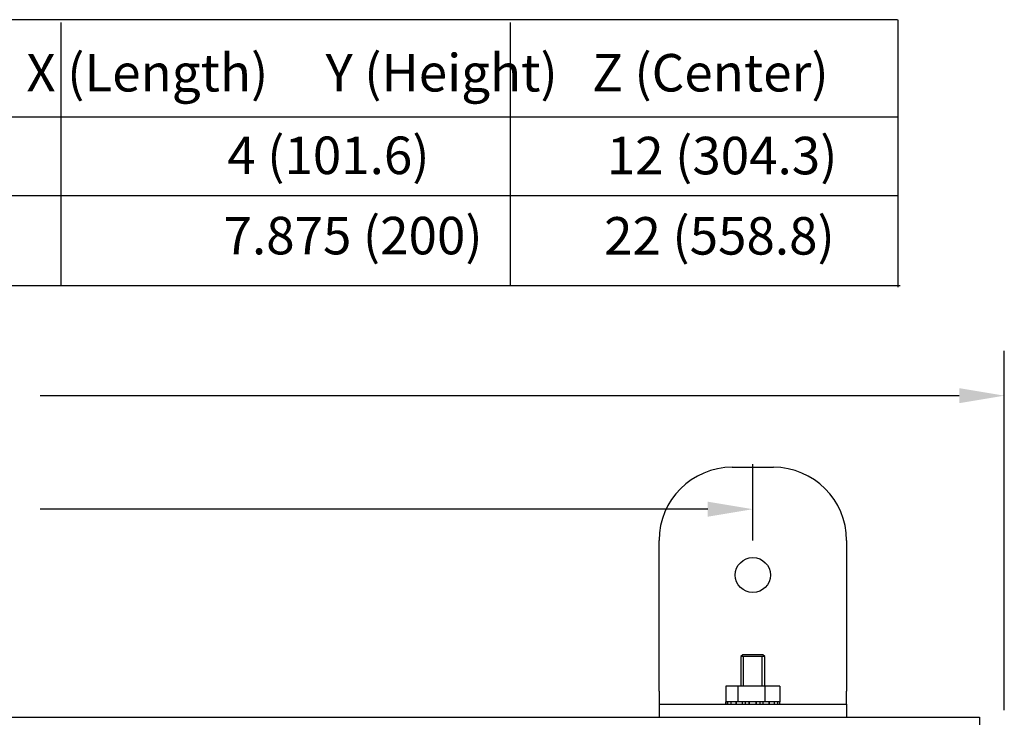
# Model space of a CAD drawing. Units: inches. Extents: x 1.3 to 14.7, y 0.9 to 6.5.
# Drawn here: x 8.1 to 12.1, y 3.7 to 6.5 of the extents above; entities that cross this region are included whole.
import ezdxf
from ezdxf.lldxf.tags import DXFTag

# ---------------------------------------------------------------- set-up
doc = ezdxf.new("R2010")
doc.units = ezdxf.units.IN
doc.header["$MEASUREMENT"] = 0
doc.styles.get("Standard").update_dxf_attribs({"font": 'romans.shx'})
tags = doc.linetypes.add('HIDDEN2', pattern=[0.1875, 0.125, -0.0625]).pattern_tags.tags
tags[6:7] = [DXFTag(74, 4), DXFTag(75, 0), DXFTag(340, '0'), DXFTag(46, 0.0), DXFTag(50, 0.0), DXFTag(44, 0.0), DXFTag(45, 0.0)]
tags[4:5] = [DXFTag(74, 4), DXFTag(75, 0), DXFTag(340, '0'), DXFTag(46, 0.0), DXFTag(50, 0.0), DXFTag(44, 0.0), DXFTag(45, 0.0)]

msp = doc.modelspace()

# ---------------------------------------------------------------- linework, layer by layer
for p, q in [((11.6485354243222, 6.515051076276858), (4.892667771649691, 6.515051076276859)), ((8.303139026274074, 6.503316175115337), (8.303139026274074, 5.451333476616934)), ((10.09936011853343, 6.503316196693511), (10.09936011853343, 5.451333476616934)), ((11.65177989286741, 5.445207951083077), (11.65177989286741, 6.515051076276858)), ((11.65177989286741, 5.648104528937605), (11.65177989286741, 6.515051076276858)), ((4.896249241596166, 6.12631060137225), (11.6485354243222, 6.12631060137225)), ((4.883961303065043, 5.812339224395309), (11.6485354243222, 5.812339224395309)), ((4.895274114480454, 5.451333471434989), (11.65984823573761, 5.451333471434989)), ((12.07607743034992, 3.753879956232961), (12.07607743034992, 5.191255103804878)), ((11.89607743034992, 5.011255103804878), (8.220633178633738, 5.011255103804878)), ((11.07032530388189, 4.432101453086595), (11.07032530388189, 4.737315277777427)), ((10.89032530388189, 4.557315277777427), (8.220604759379393, 4.557315277777427))]:
    msp.add_line(p, q)
at = {"color": 7, "linetype": 'Continuous'}
for p, q in [((10.98785349671886, 4.724978527236095), (11.15285349671886, 4.724978527236095)), ((10.69535349671886, 3.829978527236094), (10.69535349671886, 4.432478527236094)), ((11.44535349671887, 4.432478527236094), (11.44535349671887, 3.829978527236094)), ((11.02985349671887, 3.974978527236094), (11.02285349671887, 3.967978527236094)), ((11.11785349671887, 3.967978527236094), (11.02285349671886, 3.967978527236094)), ((11.02285349671887, 3.967978527236094), (11.02285349671887, 3.849478527236094)), ((11.11085349671887, 3.974978527236094), (11.02985349671887, 3.974978527236094)), ((11.11785349671887, 3.967978527236094), (11.11085349671887, 3.974978527236094)), ((11.11785349671887, 3.849478527236095), (11.11785349671887, 3.967978527236094)), ((10.69535349671886, 3.829978527236094), (10.69535349671886, 3.777478527236094)), ((11.01060456529298, 3.849478527236094), (10.96230223524721, 3.849478527236094)), ((10.96230223524721, 3.849478527236094), (10.96230223524721, 3.786978527236094)), ((11.11865582676463, 3.849478527236094), (11.01060456529298, 3.849478527236094)), ((11.01060456529298, 3.849478527236094), (11.01060456529298, 3.786978527236094)), ((11.17840475819052, 3.849478527236094), (11.11865582676463, 3.849478527236094)), ((11.11865582676463, 3.849478527236094), (11.11865582676463, 3.786978527236094)), ((11.17840475819052, 3.849478527236094), (11.17840475819052, 3.786978527236094)), ((11.44535349671886, 3.777478527236094), (11.44535349671886, 3.829978527236094)), ((10.96185349671886, 3.786978527236094), (10.96274395914016, 3.786978527236094)), ((10.96185349671886, 3.786978527236094), (10.96185349671886, 3.777478527236094)), ((10.96274395913682, 3.777478527236094), (10.96274395913682, 3.786978527236094)), ((10.9702248127007, 3.786978527236094), (10.96274395913682, 3.786978527236094)), ((10.98409699426594, 3.786978527236094), (10.97022481269066, 3.786978527236094)), ((10.97022481269065, 3.777478527236094), (10.97022481269065, 3.786978527236094)), ((10.98409699426594, 3.777478527236094), (10.98409699426594, 3.786978527236094)), ((10.99556284646745, 3.786978527236094), (10.98409699426594, 3.786978527236094)), ((11.00453506628644, 3.786978527236094), (10.99556284646745, 3.786978527236094)), ((11.00331749761249, 3.777478527236094), (11.00331749761249, 3.786978527236094)), ((11.02856238956926, 3.786978527236094), (11.0045350662657, 3.786978527236094)), ((11.0045350662657, 3.777478527236094), (11.0045350662657, 3.786978527236094)), ((11.02856238956926, 3.777478527236094), (11.02856238956926, 3.786978527236094)), ((11.03413462904631, 3.786978527236094), (11.02856238956926, 3.786978527236094)), ((11.0555891129641, 3.786978527236094), (11.03413462904631, 3.786978527236094)), ((11.04041633902177, 3.777478527236094), (11.04041633902177, 3.786978527236094)), ((11.05517017577808, 3.777478527236094), (11.05517017577808, 3.786978527236094)), ((11.05648131515364, 3.786978527236094), (11.0555891129641, 3.786978527236094)), ((11.08422567828409, 3.786978527236094), (11.05648131515364, 3.786978527236094)), ((11.05648131515364, 3.777478527236094), (11.05648131515364, 3.786978527236094)), ((11.08422567828409, 3.777478527236094), (11.08422567828409, 3.786978527236094)), ((11.08500782899184, 3.786978527236094), (11.08422567828409, 3.786978527236094)), ((11.1096285591986, 3.786978527236094), (11.08500782899184, 3.786978527236094)), ((11.08553681765965, 3.777478527236094), (11.08553681765965, 3.786978527236094)), ((11.10029065441596, 3.777478527236094), (11.10029065441596, 3.786978527236094)), ((11.11214460386847, 3.786978527236094), (11.10962855919859, 3.786978527236094)), ((11.13617192717203, 3.786978527236094), (11.11214460386847, 3.786978527236094)), ((11.11214460386847, 3.777478527236094), (11.11214460386847, 3.786978527236094)), ((11.13617192717203, 3.777478527236094), (11.13617192717203, 3.786978527236094)), ((11.14353085938728, 3.786978527236094), (11.13617192715129, 3.786978527236094)), ((11.13738949582524, 3.777478527236094), (11.13738949582524, 3.786978527236094)), ((11.15660999917179, 3.786978527236094), (11.14353085938728, 3.786978527236094)), ((11.17048218074708, 3.786978527236094), (11.15660999917179, 3.786978527236094)), ((11.15660999917179, 3.777478527236094), (11.15660999917179, 3.786978527236094)), ((11.17048218074708, 3.777478527236094), (11.17048218074708, 3.786978527236094)), ((11.1734129646342, 3.786978527236094), (11.17048218073703, 3.786978527236094)), ((11.17796303430091, 3.786978527236094), (11.1734129646342, 3.786978527236094)), ((11.17796303429757, 3.786978527236094), (11.17885349671887, 3.786978527236094)), ((11.17796303430091, 3.777478527236094), (11.17796303430091, 3.786978527236094)), ((11.17885349671886, 3.777478527236094), (11.17885349671886, 3.786978527236094)), ((10.69535349671886, 3.777478527236094), (10.98785349671886, 3.777478527236094)), ((10.69535349671886, 3.777478527236094), (10.69535349671886, 3.724978527236094)), ((10.98785349671886, 3.777478527236094), (11.15285349671886, 3.777478527236094)), ((11.15285349671886, 3.777478527236094), (11.44535349671886, 3.777478527236094)), ((11.44535349671886, 3.777478527236094), (11.44535349671886, 3.724978527236094)), ((4.164103496718866, 3.724978527236094), (11.97660349671887, 3.724978527236094)), ((11.97660349671887, 3.724978527236094), (11.97660349671887, 3.642978527236095))]:
    msp.add_line(p, q, dxfattribs=at)
at = {"color": 7, "linetype": 'HIDDEN2'}
for p, q in [((11.03242849671886, 3.849478527236094), (11.03242849671886, 3.967978527236094)), ((11.10827849671887, 3.849478527236095), (11.10827849671887, 3.967978527236094))]:
    msp.add_line(p, q, dxfattribs=at)
at = {"color": 7, "linetype": 'Continuous'}
msp.add_circle((11.07035349671887, 4.293728527236095), 0.07025, dxfattribs=at)
for centre, radius, start, end in [((10.98785349671886, 4.432478527236094), 0.2924999999999999, 90, 180), ((11.15285349671887, 4.432478527236094), 0.2925000000000002, 0, 90)]:
    msp.add_arc(centre, radius, start, end, dxfattribs=at)
for points in [[(11.89607743034992, 5.041255103804878), (11.89607743034992, 4.981255103804878), (12.07607743034992, 5.011255103804878)], [(10.89032530388189, 4.587315277777427), (10.89032530388189, 4.527315277777427), (11.07032530388189, 4.557315277777427)]]:
    msp.add_solid(points)

# ---------------------------------------------------------------- texts
at = {"char_height": 0.15, "attachment_point": 6}
for s, insert in [('   Part Number    X (Length)     Y (Height)   Z (Center)     ', (11.37364077648303, 6.283429984128523)), ('4 (101.6)', (9.777457965677845, 5.953102819265217)), ('12 (304.3)', (11.40886438677302, 5.952177952363856)), ('7.875 (200)', (9.989688386240607, 5.63204978789391)), ('22 (558.8)', (11.39803466071976, 5.63112492099255))]:
    msp.add_mtext(s, dxfattribs=dict(at, insert=insert))

doc.saveas('drawing.dxf')
